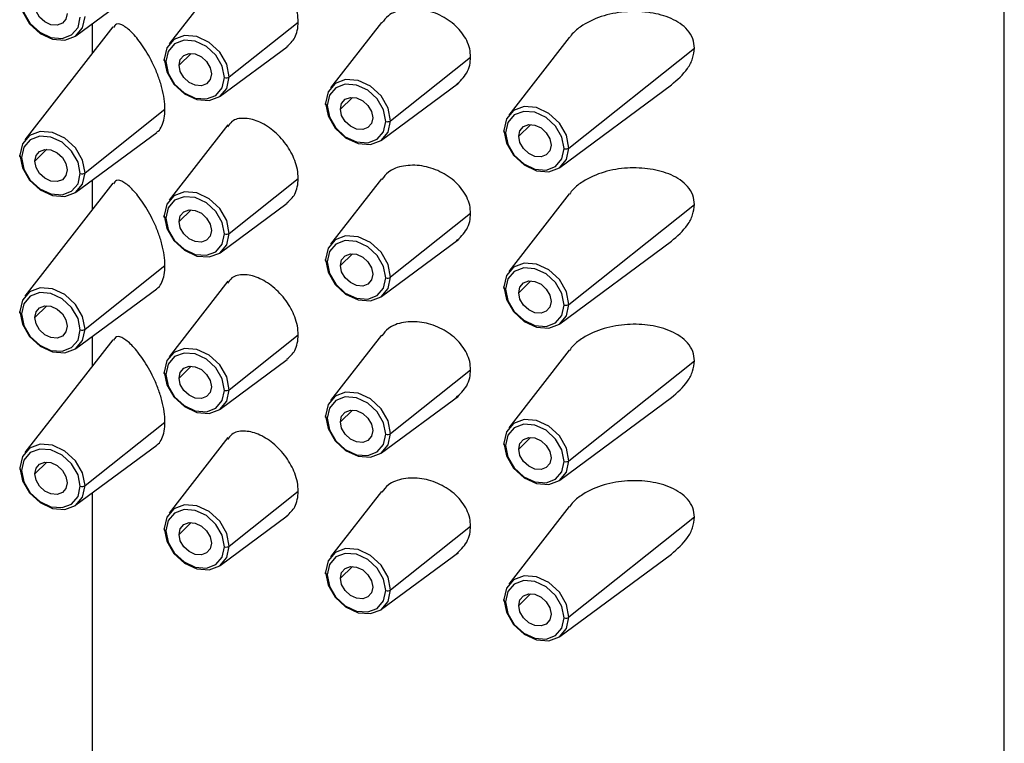
# Paper-space layout '_Trimetric' of a CAD drawing. Units: millimetres. Extents: x -155 to 98, y -593 to 305.
# Drawn here: x 67 to 94, y 230 to 250 of the extents above; entities that cross this region are included whole.
import ezdxf

# ---------------------------------------------------------------- set-up
doc = ezdxf.new("R2010")
doc.units = ezdxf.units.MM

psp = doc.layouts.new('_Trimetric')

# ---------------------------------------------------------------- linework, layer by layer
at = {"color": 7, "linetype": 'Continuous', "lineweight": 25}
for p, q in [((93.989, 122.699), (93.989, 297.99)), ((72.706, 251.645), (71.096, 249.577)), ((68.542, 249.799), (70.759, 251.44)), ((69.549, 250.043), (67.141, 246.949)), ((68.989, 250.13), (68.989, 249.323)), ((72.745, 248.672), (74.634, 250.177)), ((76.913, 250.167), (75.518, 248.375)), ((82.061, 249.754), (80.407, 247.629)), ((72.497, 248.142), (74.332, 249.5)), ((82.056, 246.724), (85.494, 249.462)), ((77.167, 247.47), (79.36, 249.216)), ((76.919, 246.94), (79.026, 248.499)), ((81.808, 246.194), (84.864, 248.456)), ((68.789, 246.044), (70.98, 247.788)), ((72.706, 247.359), (71.096, 245.291)), ((68.542, 245.513), (70.759, 247.154)), ((72.745, 244.386), (74.634, 245.891)), ((69.549, 245.757), (67.141, 242.663)), ((68.989, 245.844), (68.989, 245.037)), ((76.913, 245.881), (75.518, 244.089)), ((82.061, 245.468), (80.407, 243.343)), ((72.497, 243.856), (74.332, 245.214)), ((82.056, 242.438), (85.494, 245.176)), ((79.36, 244.931), (77.167, 243.185)), ((76.919, 242.654), (79.026, 244.213)), ((81.808, 241.908), (84.864, 244.17)), ((68.789, 241.758), (70.98, 243.502)), ((72.706, 243.073), (71.096, 241.005)), ((68.542, 241.228), (70.759, 242.868)), ((72.745, 240.101), (74.634, 241.605)), ((76.913, 241.595), (75.518, 239.804)), ((69.549, 241.472), (67.141, 238.377)), ((68.989, 241.558), (68.989, 240.751)), ((82.061, 241.183), (80.407, 239.057)), ((72.497, 239.57), (74.332, 240.928)), ((82.056, 238.152), (85.494, 240.89)), ((77.167, 238.899), (79.36, 240.645)), ((76.919, 238.368), (79.026, 239.927)), ((81.808, 237.622), (84.864, 239.884)), ((68.789, 237.472), (70.98, 239.216)), ((72.706, 238.788), (71.096, 236.72)), ((68.542, 236.942), (70.759, 238.582)), ((68.989, 237.273), (68.989, 122.699)), ((72.745, 235.815), (74.634, 237.319)), ((76.913, 237.309), (75.518, 235.518)), ((82.061, 236.897), (80.407, 234.771)), ((72.497, 235.284), (74.332, 236.642)), ((85.494, 236.604), (82.056, 233.867)), ((77.167, 234.613), (79.36, 236.359)), ((76.919, 234.083), (79.026, 235.641)), ((81.808, 233.336), (84.864, 235.598))]:
    psp.add_line(p, q, dxfattribs=at)
at = {"color": 8, "linetype": 'Continuous', "lineweight": 25}
for p, q in [((71.701, 249.318), (71.369, 248.993)), ((76.117, 248.11), (75.791, 247.791)), ((81.005, 247.363), (80.679, 247.045)), ((67.746, 246.69), (67.413, 246.365)), ((71.701, 245.032), (71.369, 244.707)), ((75.791, 243.506), (76.117, 243.824)), ((81.005, 243.078), (80.679, 242.759)), ((67.746, 242.404), (67.413, 242.079)), ((71.701, 240.746), (71.369, 240.422)), ((76.117, 239.538), (75.791, 239.22)), ((81.005, 238.792), (80.679, 238.473)), ((67.746, 238.118), (67.413, 237.793)), ((71.701, 236.461), (71.369, 236.136)), ((76.117, 235.252), (75.791, 234.934)), ((80.679, 234.188), (81.005, 234.506))]:
    psp.add_line(p, q, dxfattribs=at)
at = {"color": 7, "linetype": 'Continuous', "lineweight": 25, "flags": 128}
for points in [[(67.006, 250.814), (67.074, 250.465), (67.267, 250.132), (67.557, 249.866), (67.898, 249.708), (68.239, 249.681), (68.528, 249.79), (68.722, 250.017), (68.789, 250.33)], [(67.052, 250.749), (67.113, 250.434), (67.287, 250.134), (67.548, 249.895), (67.855, 249.752), (68.163, 249.727), (68.423, 249.825), (68.598, 250.031), (68.659, 250.312)], [(68.298, 250.41), (68.264, 250.255), (68.168, 250.142), (68.025, 250.089), (67.855, 250.102), (67.686, 250.18), (67.543, 250.312), (67.447, 250.477), (67.413, 250.651)], [(72.745, 248.672), (72.677, 249.021), (72.484, 249.354), (72.194, 249.62), (71.853, 249.779), (71.512, 249.806), (71.223, 249.697), (71.03, 249.469), (70.962, 249.157)], [(72.614, 248.655), (72.553, 248.969), (72.379, 249.269), (72.118, 249.509), (71.811, 249.652), (71.503, 249.676), (71.243, 249.578), (71.068, 249.373), (71.007, 249.091)], [(71.007, 249.091), (70.992, 249.097), (70.978, 249.103), (70.968, 249.111), (70.96, 249.12), (70.955, 249.129), (70.954, 249.138), (70.956, 249.148), (70.962, 249.157)], [(70.962, 249.157), (71.03, 248.808), (71.223, 248.475), (71.512, 248.209), (71.853, 248.051), (72.194, 248.024), (72.484, 248.132), (72.677, 248.36), (72.745, 248.672)], [(71.369, 248.993), (71.402, 249.148), (71.498, 249.261), (71.642, 249.315), (71.811, 249.302), (71.98, 249.223), (72.123, 249.091), (72.219, 248.926), (72.253, 248.753)], [(71.007, 249.091), (71.068, 248.777), (71.243, 248.477), (71.503, 248.237), (71.811, 248.094), (72.118, 248.07), (72.379, 248.168), (72.553, 248.373), (72.614, 248.655)], [(72.253, 248.753), (72.219, 248.598), (72.123, 248.485), (71.98, 248.431), (71.811, 248.445), (71.642, 248.523), (71.498, 248.655), (71.402, 248.82), (71.369, 248.993)], [(77.167, 247.47), (77.099, 247.82), (76.906, 248.152), (76.617, 248.418), (76.275, 248.577), (75.934, 248.604), (75.645, 248.495), (75.452, 248.267), (75.384, 247.955)], [(77.036, 247.453), (76.975, 247.768), (76.801, 248.068), (76.54, 248.307), (76.233, 248.45), (75.925, 248.474), (75.665, 248.376), (75.49, 248.171), (75.429, 247.89)], [(75.791, 247.791), (75.824, 247.946), (75.92, 248.059), (76.064, 248.113), (76.233, 248.1), (76.402, 248.021), (76.546, 247.889), (76.641, 247.724), (76.675, 247.551)], [(75.429, 247.89), (75.414, 247.895), (75.4, 247.901), (75.39, 247.909), (75.382, 247.918), (75.377, 247.927), (75.376, 247.937), (75.378, 247.946), (75.384, 247.955)], [(75.384, 247.955), (75.452, 247.606), (75.645, 247.273), (75.934, 247.007), (76.275, 246.849), (76.617, 246.822), (76.906, 246.93), (77.099, 247.158), (77.167, 247.47)], [(75.429, 247.89), (75.49, 247.575), (75.665, 247.275), (75.925, 247.035), (76.233, 246.893), (76.54, 246.868), (76.801, 246.966), (76.975, 247.172), (77.036, 247.453)], [(76.675, 247.551), (76.641, 247.396), (76.546, 247.283), (76.402, 247.229), (76.233, 247.243), (76.064, 247.321), (75.92, 247.453), (75.824, 247.618), (75.791, 247.791)], [(82.056, 246.724), (81.988, 247.073), (81.795, 247.406), (81.505, 247.672), (81.164, 247.831), (80.823, 247.858), (80.534, 247.749), (80.34, 247.521), (80.273, 247.209)], [(81.925, 246.707), (81.864, 247.021), (81.69, 247.321), (81.429, 247.561), (81.122, 247.704), (80.814, 247.728), (80.553, 247.63), (80.379, 247.425), (80.318, 247.143)], [(80.679, 247.045), (80.713, 247.2), (80.809, 247.313), (80.952, 247.367), (81.122, 247.354), (81.291, 247.275), (81.434, 247.143), (81.53, 246.978), (81.564, 246.805)], [(68.789, 246.044), (68.722, 246.393), (68.528, 246.726), (68.239, 246.992), (67.898, 247.15), (67.557, 247.177), (67.267, 247.068), (67.074, 246.841), (67.006, 246.528)], [(68.659, 246.026), (68.598, 246.341), (68.423, 246.641), (68.163, 246.881), (67.855, 247.023), (67.548, 247.048), (67.287, 246.95), (67.113, 246.744), (67.052, 246.463)], [(80.273, 247.209), (80.267, 247.2), (80.265, 247.19), (80.266, 247.181), (80.271, 247.172), (80.278, 247.163), (80.289, 247.155), (80.303, 247.149), (80.318, 247.143)], [(80.273, 247.209), (80.34, 246.86), (80.534, 246.527), (80.823, 246.261), (81.164, 246.102), (81.505, 246.075), (81.795, 246.184), (81.988, 246.412), (82.056, 246.724)], [(80.318, 247.143), (80.379, 246.829), (80.553, 246.529), (80.814, 246.289), (81.122, 246.146), (81.429, 246.122), (81.69, 246.22), (81.864, 246.425), (81.925, 246.707)], [(81.564, 246.805), (81.53, 246.65), (81.434, 246.537), (81.291, 246.483), (81.122, 246.496), (80.952, 246.575), (80.809, 246.707), (80.713, 246.872), (80.679, 247.045)], [(67.052, 246.463), (67.036, 246.468), (67.023, 246.475), (67.012, 246.483), (67.004, 246.491), (67, 246.5), (66.999, 246.51), (67.001, 246.519), (67.006, 246.528)], [(67.006, 246.528), (67.074, 246.179), (67.267, 245.846), (67.557, 245.581), (67.898, 245.422), (68.239, 245.395), (68.528, 245.504), (68.722, 245.732), (68.789, 246.044)], [(67.052, 246.463), (67.113, 246.148), (67.287, 245.848), (67.548, 245.609), (67.855, 245.466), (68.163, 245.442), (68.423, 245.54), (68.598, 245.745), (68.659, 246.026)], [(67.413, 246.365), (67.447, 246.52), (67.543, 246.633), (67.686, 246.687), (67.855, 246.673), (68.025, 246.595), (68.168, 246.463), (68.264, 246.298), (68.298, 246.124)], [(68.298, 246.124), (68.264, 245.97), (68.168, 245.857), (68.025, 245.803), (67.855, 245.816), (67.686, 245.895), (67.543, 246.027), (67.447, 246.192), (67.413, 246.365)], [(72.745, 244.386), (72.677, 244.736), (72.484, 245.068), (72.194, 245.334), (71.853, 245.493), (71.512, 245.52), (71.223, 245.411), (71.03, 245.183), (70.962, 244.871)], [(72.614, 244.369), (72.553, 244.684), (72.379, 244.984), (72.118, 245.223), (71.811, 245.366), (71.503, 245.39), (71.243, 245.292), (71.068, 245.087), (71.007, 244.806)], [(71.007, 244.806), (70.992, 244.811), (70.978, 244.817), (70.968, 244.825), (70.96, 244.834), (70.955, 244.843), (70.954, 244.853), (70.956, 244.862), (70.962, 244.871)], [(70.962, 244.871), (71.03, 244.522), (71.223, 244.189), (71.512, 243.923), (71.853, 243.765), (72.194, 243.738), (72.484, 243.846), (72.677, 244.074), (72.745, 244.386)], [(71.007, 244.806), (71.068, 244.491), (71.243, 244.191), (71.503, 243.951), (71.811, 243.809), (72.118, 243.784), (72.379, 243.882), (72.553, 244.088), (72.614, 244.369)], [(71.369, 244.707), (71.402, 244.862), (71.498, 244.975), (71.642, 245.029), (71.811, 245.016), (71.98, 244.937), (72.123, 244.805), (72.219, 244.64), (72.253, 244.467)], [(72.253, 244.467), (72.219, 244.312), (72.123, 244.199), (71.98, 244.145), (71.811, 244.159), (71.642, 244.237), (71.498, 244.369), (71.402, 244.534), (71.369, 244.707)], [(77.167, 243.185), (77.099, 243.534), (76.906, 243.867), (76.617, 244.133), (76.275, 244.291), (75.934, 244.318), (75.645, 244.209), (75.452, 243.982), (75.384, 243.669)], [(77.036, 243.167), (76.975, 243.482), (76.801, 243.782), (76.54, 244.021), (76.233, 244.164), (75.925, 244.188), (75.665, 244.091), (75.49, 243.885), (75.429, 243.604)], [(75.791, 243.506), (75.824, 243.66), (75.92, 243.773), (76.064, 243.827), (76.233, 243.814), (76.402, 243.735), (76.546, 243.604), (76.641, 243.438), (76.675, 243.265)], [(75.429, 243.604), (75.414, 243.609), (75.4, 243.616), (75.39, 243.623), (75.382, 243.632), (75.377, 243.641), (75.376, 243.651), (75.378, 243.66), (75.384, 243.669)], [(75.384, 243.669), (75.452, 243.32), (75.645, 242.987), (75.934, 242.721), (76.275, 242.563), (76.617, 242.536), (76.906, 242.645), (77.099, 242.872), (77.167, 243.185)], [(75.429, 243.604), (75.49, 243.289), (75.665, 242.989), (75.925, 242.75), (76.233, 242.607), (76.54, 242.582), (76.801, 242.68), (76.975, 242.886), (77.036, 243.167)], [(76.675, 243.265), (76.641, 243.11), (76.546, 242.997), (76.402, 242.943), (76.233, 242.957), (76.064, 243.035), (75.92, 243.167), (75.824, 243.332), (75.791, 243.506)], [(82.056, 242.438), (81.988, 242.787), (81.795, 243.12), (81.505, 243.386), (81.164, 243.545), (80.823, 243.572), (80.534, 243.463), (80.34, 243.235), (80.273, 242.923)], [(81.925, 242.421), (81.864, 242.735), (81.69, 243.035), (81.429, 243.275), (81.122, 243.418), (80.814, 243.442), (80.553, 243.344), (80.379, 243.139), (80.318, 242.858)], [(80.318, 242.858), (80.303, 242.863), (80.289, 242.869), (80.278, 242.877), (80.271, 242.886), (80.266, 242.895), (80.265, 242.904), (80.267, 242.914), (80.273, 242.923)], [(80.273, 242.923), (80.34, 242.574), (80.534, 242.241), (80.823, 241.975), (81.164, 241.817), (81.505, 241.79), (81.795, 241.898), (81.988, 242.126), (82.056, 242.438)], [(80.679, 242.759), (80.713, 242.914), (80.809, 243.027), (80.952, 243.081), (81.122, 243.068), (81.291, 242.989), (81.434, 242.857), (81.53, 242.692), (81.564, 242.519)], [(68.789, 241.758), (68.722, 242.107), (68.528, 242.44), (68.239, 242.706), (67.898, 242.864), (67.557, 242.891), (67.267, 242.783), (67.074, 242.555), (67.006, 242.243)], [(68.659, 241.74), (68.598, 242.055), (68.423, 242.355), (68.163, 242.595), (67.855, 242.738), (67.548, 242.762), (67.287, 242.664), (67.113, 242.459), (67.052, 242.177)], [(80.318, 242.858), (80.379, 242.543), (80.553, 242.243), (80.814, 242.003), (81.122, 241.86), (81.429, 241.836), (81.69, 241.934), (81.864, 242.139), (81.925, 242.421)], [(81.564, 242.519), (81.53, 242.364), (81.434, 242.251), (81.291, 242.197), (81.122, 242.211), (80.952, 242.289), (80.809, 242.421), (80.713, 242.586), (80.679, 242.759)], [(67.413, 242.079), (67.447, 242.234), (67.543, 242.347), (67.686, 242.401), (67.855, 242.387), (68.025, 242.309), (68.168, 242.177), (68.264, 242.012), (68.298, 241.839)], [(67.052, 242.177), (67.036, 242.182), (67.023, 242.189), (67.012, 242.197), (67.004, 242.205), (67, 242.215), (66.999, 242.224), (67.001, 242.234), (67.006, 242.243)], [(67.006, 242.243), (67.074, 241.893), (67.267, 241.561), (67.557, 241.295), (67.898, 241.136), (68.239, 241.109), (68.528, 241.218), (68.722, 241.446), (68.789, 241.758)], [(67.052, 242.177), (67.113, 241.863), (67.287, 241.563), (67.548, 241.323), (67.855, 241.18), (68.163, 241.156), (68.423, 241.254), (68.598, 241.459), (68.659, 241.74)], [(68.298, 241.839), (68.264, 241.684), (68.168, 241.571), (68.025, 241.517), (67.855, 241.53), (67.686, 241.609), (67.543, 241.741), (67.447, 241.906), (67.413, 242.079)], [(72.745, 240.101), (72.677, 240.45), (72.484, 240.783), (72.194, 241.049), (71.853, 241.207), (71.512, 241.234), (71.223, 241.125), (71.03, 240.898), (70.962, 240.585)], [(72.614, 240.083), (72.553, 240.398), (72.379, 240.698), (72.118, 240.937), (71.811, 241.08), (71.503, 241.104), (71.243, 241.007), (71.068, 240.801), (71.007, 240.52)], [(71.007, 240.52), (70.992, 240.525), (70.978, 240.532), (70.968, 240.539), (70.96, 240.548), (70.955, 240.557), (70.954, 240.567), (70.956, 240.576), (70.962, 240.585)], [(70.962, 240.585), (71.03, 240.236), (71.223, 239.903), (71.512, 239.637), (71.853, 239.479), (72.194, 239.452), (72.484, 239.561), (72.677, 239.788), (72.745, 240.101)], [(71.007, 240.52), (71.068, 240.205), (71.243, 239.905), (71.503, 239.666), (71.811, 239.523), (72.118, 239.498), (72.379, 239.596), (72.553, 239.802), (72.614, 240.083)], [(71.369, 240.422), (71.402, 240.576), (71.498, 240.689), (71.642, 240.743), (71.811, 240.73), (71.98, 240.651), (72.123, 240.52), (72.219, 240.354), (72.253, 240.181)], [(72.253, 240.181), (72.219, 240.026), (72.123, 239.913), (71.98, 239.859), (71.811, 239.873), (71.642, 239.951), (71.498, 240.083), (71.402, 240.248), (71.369, 240.422)], [(77.167, 238.899), (77.099, 239.248), (76.906, 239.581), (76.617, 239.847), (76.275, 240.005), (75.934, 240.032), (75.645, 239.923), (75.452, 239.696), (75.384, 239.383)], [(77.036, 238.881), (76.975, 239.196), (76.801, 239.496), (76.54, 239.736), (76.233, 239.878), (75.925, 239.903), (75.665, 239.805), (75.49, 239.599), (75.429, 239.318)], [(75.791, 239.22), (75.824, 239.375), (75.92, 239.488), (76.064, 239.542), (76.233, 239.528), (76.402, 239.45), (76.546, 239.318), (76.641, 239.153), (76.675, 238.979)], [(75.429, 239.318), (75.414, 239.323), (75.4, 239.33), (75.39, 239.338), (75.382, 239.346), (75.377, 239.355), (75.376, 239.365), (75.378, 239.374), (75.384, 239.383)], [(75.384, 239.383), (75.452, 239.034), (75.645, 238.701), (75.934, 238.436), (76.275, 238.277), (76.617, 238.25), (76.906, 238.359), (77.099, 238.587), (77.167, 238.899)], [(75.429, 239.318), (75.49, 239.003), (75.665, 238.703), (75.925, 238.464), (76.233, 238.321), (76.54, 238.297), (76.801, 238.395), (76.975, 238.6), (77.036, 238.881)], [(76.675, 238.979), (76.641, 238.825), (76.546, 238.712), (76.402, 238.658), (76.233, 238.671), (76.064, 238.75), (75.92, 238.882), (75.824, 239.047), (75.791, 239.22)], [(82.056, 238.152), (81.988, 238.502), (81.795, 238.834), (81.505, 239.1), (81.164, 239.259), (80.823, 239.286), (80.534, 239.177), (80.34, 238.949), (80.273, 238.637)], [(81.925, 238.135), (81.864, 238.45), (81.69, 238.75), (81.429, 238.989), (81.122, 239.132), (80.814, 239.156), (80.553, 239.058), (80.379, 238.853), (80.318, 238.572)], [(68.789, 237.472), (68.722, 237.821), (68.528, 238.154), (68.239, 238.42), (67.898, 238.579), (67.557, 238.606), (67.267, 238.497), (67.074, 238.269), (67.006, 237.957)], [(80.273, 238.637), (80.267, 238.628), (80.265, 238.619), (80.266, 238.609), (80.271, 238.6), (80.278, 238.591), (80.289, 238.583), (80.303, 238.577), (80.318, 238.572)], [(80.273, 238.637), (80.34, 238.288), (80.534, 237.955), (80.823, 237.689), (81.164, 237.531), (81.505, 237.504), (81.795, 237.612), (81.988, 237.84), (82.056, 238.152)], [(80.679, 238.473), (80.713, 238.628), (80.809, 238.741), (80.952, 238.795), (81.122, 238.782), (81.291, 238.703), (81.434, 238.571), (81.53, 238.406), (81.564, 238.233)], [(68.659, 237.455), (68.598, 237.769), (68.423, 238.069), (68.163, 238.309), (67.855, 238.452), (67.548, 238.476), (67.287, 238.378), (67.113, 238.173), (67.052, 237.891)], [(80.318, 238.572), (80.379, 238.257), (80.553, 237.957), (80.814, 237.717), (81.122, 237.575), (81.429, 237.55), (81.69, 237.648), (81.864, 237.854), (81.925, 238.135)], [(81.564, 238.233), (81.53, 238.078), (81.434, 237.965), (81.291, 237.911), (81.122, 237.925), (80.952, 238.003), (80.809, 238.135), (80.713, 238.3), (80.679, 238.473)], [(67.413, 237.793), (67.447, 237.948), (67.543, 238.061), (67.686, 238.115), (67.855, 238.102), (68.025, 238.023), (68.168, 237.891), (68.264, 237.726), (68.298, 237.553)], [(67.006, 237.957), (67.001, 237.948), (66.999, 237.938), (67, 237.929), (67.004, 237.919), (67.012, 237.911), (67.023, 237.903), (67.036, 237.897), (67.052, 237.891)], [(67.006, 237.957), (67.074, 237.608), (67.267, 237.275), (67.557, 237.009), (67.898, 236.85), (68.239, 236.823), (68.528, 236.932), (68.722, 237.16), (68.789, 237.472)], [(67.052, 237.891), (67.113, 237.577), (67.287, 237.277), (67.548, 237.037), (67.855, 236.894), (68.163, 236.87), (68.423, 236.968), (68.598, 237.173), (68.659, 237.455)], [(68.298, 237.553), (68.264, 237.398), (68.168, 237.285), (68.025, 237.231), (67.855, 237.244), (67.686, 237.323), (67.543, 237.455), (67.447, 237.62), (67.413, 237.793)], [(72.745, 235.815), (72.677, 236.164), (72.484, 236.497), (72.194, 236.763), (71.853, 236.921), (71.512, 236.948), (71.223, 236.839), (71.03, 236.612), (70.962, 236.299)], [(72.614, 235.797), (72.553, 236.112), (72.379, 236.412), (72.118, 236.651), (71.811, 236.794), (71.503, 236.819), (71.243, 236.721), (71.068, 236.515), (71.007, 236.234)], [(71.369, 236.136), (71.402, 236.291), (71.498, 236.404), (71.642, 236.458), (71.811, 236.444), (71.98, 236.366), (72.123, 236.234), (72.219, 236.069), (72.253, 235.895)], [(70.962, 236.299), (70.956, 236.29), (70.954, 236.281), (70.955, 236.271), (70.96, 236.262), (70.968, 236.254), (70.978, 236.246), (70.992, 236.239), (71.007, 236.234)], [(70.962, 236.299), (71.03, 235.95), (71.223, 235.617), (71.512, 235.352), (71.853, 235.193), (72.194, 235.166), (72.484, 235.275), (72.677, 235.503), (72.745, 235.815)], [(71.007, 236.234), (71.068, 235.919), (71.243, 235.619), (71.503, 235.38), (71.811, 235.237), (72.118, 235.213), (72.379, 235.311), (72.553, 235.516), (72.614, 235.797)], [(72.253, 235.895), (72.219, 235.741), (72.123, 235.628), (71.98, 235.574), (71.811, 235.587), (71.642, 235.666), (71.498, 235.798), (71.402, 235.963), (71.369, 236.136)], [(77.167, 234.613), (77.099, 234.962), (76.906, 235.295), (76.617, 235.561), (76.275, 235.719), (75.934, 235.746), (75.645, 235.638), (75.452, 235.41), (75.384, 235.098)], [(77.036, 234.595), (76.975, 234.91), (76.801, 235.21), (76.54, 235.45), (76.233, 235.593), (75.925, 235.617), (75.665, 235.519), (75.49, 235.314), (75.429, 235.032)], [(75.429, 235.032), (75.414, 235.037), (75.4, 235.044), (75.39, 235.052), (75.382, 235.06), (75.377, 235.07), (75.376, 235.079), (75.378, 235.089), (75.384, 235.098)], [(75.384, 235.098), (75.452, 234.748), (75.645, 234.416), (75.934, 234.15), (76.275, 233.991), (76.617, 233.964), (76.906, 234.073), (77.099, 234.301), (77.167, 234.613)], [(75.791, 234.934), (75.824, 235.089), (75.92, 235.202), (76.064, 235.256), (76.233, 235.242), (76.402, 235.164), (76.546, 235.032), (76.641, 234.867), (76.675, 234.694)], [(75.429, 235.032), (75.49, 234.718), (75.665, 234.418), (75.925, 234.178), (76.233, 234.035), (76.54, 234.011), (76.801, 234.109), (76.975, 234.314), (77.036, 234.595)], [(76.675, 234.694), (76.641, 234.539), (76.546, 234.426), (76.402, 234.372), (76.233, 234.385), (76.064, 234.464), (75.92, 234.596), (75.824, 234.761), (75.791, 234.934)], [(82.056, 233.867), (81.988, 234.216), (81.795, 234.549), (81.505, 234.815), (81.164, 234.973), (80.823, 235), (80.534, 234.891), (80.34, 234.664), (80.273, 234.351)], [(81.925, 233.849), (81.864, 234.164), (81.69, 234.464), (81.429, 234.703), (81.122, 234.846), (80.814, 234.87), (80.553, 234.773), (80.379, 234.567), (80.318, 234.286)], [(80.318, 234.286), (80.303, 234.291), (80.289, 234.298), (80.278, 234.305), (80.271, 234.314), (80.266, 234.323), (80.265, 234.333), (80.267, 234.342), (80.273, 234.351)], [(80.273, 234.351), (80.34, 234.002), (80.534, 233.669), (80.823, 233.403), (81.164, 233.245), (81.505, 233.218), (81.795, 233.327), (81.988, 233.554), (82.056, 233.867)], [(80.318, 234.286), (80.379, 233.971), (80.553, 233.671), (80.814, 233.432), (81.122, 233.289), (81.429, 233.264), (81.69, 233.362), (81.864, 233.568), (81.925, 233.849)], [(80.679, 234.188), (80.713, 234.343), (80.809, 234.455), (80.952, 234.509), (81.122, 234.496), (81.291, 234.417), (81.434, 234.286), (81.53, 234.12), (81.564, 233.947)], [(81.564, 233.947), (81.53, 233.792), (81.434, 233.679), (81.291, 233.626), (81.122, 233.639), (80.952, 233.717), (80.809, 233.849), (80.713, 234.014), (80.679, 234.188)]]:
    psp.add_lwpolyline(points, dxfattribs=at)
at = {"color": 7, "linetype": 'Continuous', "lineweight": 25}
for centre in [(72.66, 248.809), (77.082, 247.607), (81.971, 246.861), (68.705, 246.18), (72.66, 244.523), (77.082, 243.321), (81.971, 242.575), (68.705, 241.894), (72.66, 240.237), (77.082, 239.035), (81.971, 238.289), (68.705, 237.609), (72.66, 235.951), (77.082, 234.749), (81.971, 234.003)]:
    psp.add_arc(centre, 0.161, 253.4353, 301.8902, dxfattribs=at)
for points, knots in [([(74.634, 250.177), (74.63, 250.258), (74.62, 250.419), (74.525, 250.741), (74.315, 251.128), (73.95, 251.511), (73.531, 251.766), (73.134, 251.848), (72.835, 251.792), (72.732, 251.644), (72.694, 251.59)], [0, 0, 0, 0, 0.080876, 0.158788, 0.305269, 0.457579, 0.609914, 0.762222, 0.914429, 1, 1, 1, 1]), ([(79.36, 249.216), (79.355, 249.292), (79.344, 249.444), (79.233, 249.744), (78.975, 250.086), (78.53, 250.385), (78.017, 250.547), (77.514, 250.541), (77.122, 250.405), (76.983, 250.222), (76.93, 250.152)], [0, 0, 0, 0, 0.074594, 0.151588, 0.302599, 0.453652, 0.604596, 0.755427, 0.906189, 1, 1, 1, 1]), ([(85.494, 249.462), (85.485, 249.55), (85.465, 249.733), (85.268, 250.036), (84.874, 250.297), (84.294, 250.454), (83.66, 250.482), (83.01, 250.377), (82.505, 250.153), (82.199, 249.924), (82.102, 249.794), (82.068, 249.749)], [0, 0, 0, 0, 0.070528, 0.147261, 0.293874, 0.440477, 0.587078, 0.733654, 0.880205, 0.95792, 1, 1, 1, 1]), ([(70.98, 247.788), (70.976, 247.881), (70.968, 248.068), (70.902, 248.379), (70.801, 248.696), (70.63, 249.096), (70.383, 249.523), (70.096, 249.885), (69.847, 250.088), (69.664, 250.164), (69.594, 250.064), (69.569, 250.028)], [0, 0, 0, 0, 0.072993, 0.147331, 0.224232, 0.304803, 0.456619, 0.608568, 0.760375, 0.911962, 1, 1, 1, 1]), ([(74.326, 249.507), (74.405, 249.579), (74.533, 249.695), (74.619, 249.944), (74.629, 250.098), (74.634, 250.177)], [0, 0, 0, 0, 0.45117, 0.720446, 1, 1, 1, 1]), ([(84.863, 248.457), (85.025, 248.596), (85.269, 248.807), (85.463, 249.176), (85.484, 249.367), (85.494, 249.462)], [0, 0, 0, 0, 0.494619, 0.747386, 1, 1, 1, 1]), ([(78.96, 248.453), (79.07, 248.556), (79.237, 248.712), (79.344, 248.992), (79.355, 249.142), (79.36, 249.216)], [0, 0, 0, 0, 0.4915808, 0.7505295, 1, 1, 1, 1]), ([(70.754, 247.161), (70.769, 247.169), (70.827, 247.201), (70.901, 247.327), (70.968, 247.527), (70.976, 247.702), (70.98, 247.788)], [0, 0, 0, 0, 0.107715, 0.413609, 0.709418, 1, 1, 1, 1]), ([(74.634, 245.891), (74.63, 245.973), (74.62, 246.133), (74.525, 246.455), (74.315, 246.842), (73.95, 247.226), (73.531, 247.48), (73.134, 247.562), (72.835, 247.506), (72.732, 247.358), (72.694, 247.304)], [0, 0, 0, 0, 0.080876, 0.158788, 0.305269, 0.457579, 0.609914, 0.762222, 0.914429, 1, 1, 1, 1]), ([(79.36, 244.931), (79.355, 245.006), (79.344, 245.158), (79.233, 245.458), (78.975, 245.8), (78.53, 246.099), (78.017, 246.261), (77.514, 246.255), (77.122, 246.119), (76.983, 245.936), (76.93, 245.866)], [0, 0, 0, 0, 0.074594, 0.151588, 0.302599, 0.453652, 0.604596, 0.755427, 0.906189, 1, 1, 1, 1]), ([(85.494, 245.176), (85.485, 245.264), (85.465, 245.447), (85.268, 245.75), (84.874, 246.011), (84.294, 246.168), (83.66, 246.196), (83.01, 246.091), (82.505, 245.867), (82.199, 245.638), (82.102, 245.508), (82.068, 245.463)], [0, 0, 0, 0, 0.070528, 0.147261, 0.293874, 0.440477, 0.587078, 0.733654, 0.880205, 0.95792, 1, 1, 1, 1]), ([(74.326, 245.221), (74.405, 245.293), (74.533, 245.409), (74.619, 245.658), (74.629, 245.812), (74.634, 245.891)], [0, 0, 0, 0, 0.45117, 0.720446, 1, 1, 1, 1]), ([(70.98, 243.502), (70.976, 243.595), (70.968, 243.782), (70.902, 244.093), (70.801, 244.411), (70.63, 244.811), (70.383, 245.237), (70.096, 245.599), (69.847, 245.803), (69.664, 245.878), (69.594, 245.778), (69.569, 245.742)], [0, 0, 0, 0, 0.072993, 0.147331, 0.224232, 0.304803, 0.456619, 0.608568, 0.760375, 0.911962, 1, 1, 1, 1]), ([(84.863, 244.171), (85.025, 244.311), (85.269, 244.521), (85.463, 244.89), (85.484, 245.081), (85.494, 245.176)], [0, 0, 0, 0, 0.494619, 0.747386, 1, 1, 1, 1]), ([(78.96, 244.167), (79.07, 244.27), (79.237, 244.426), (79.344, 244.706), (79.355, 244.857), (79.36, 244.931)], [0, 0, 0, 0, 0.491581, 0.750529, 1, 1, 1, 1]), ([(70.754, 242.875), (70.769, 242.883), (70.827, 242.915), (70.901, 243.041), (70.968, 243.241), (70.976, 243.416), (70.98, 243.502)], [0, 0, 0, 0, 0.107715, 0.413609, 0.709418, 1, 1, 1, 1]), ([(74.634, 241.605), (74.63, 241.687), (74.62, 241.848), (74.525, 242.169), (74.315, 242.557), (73.95, 242.94), (73.531, 243.195), (73.134, 243.277), (72.835, 243.22), (72.732, 243.072), (72.694, 243.019)], [0, 0, 0, 0, 0.080876, 0.158788, 0.305269, 0.457579, 0.609914, 0.762222, 0.914429, 1, 1, 1, 1]), ([(79.36, 240.645), (79.355, 240.72), (79.344, 240.873), (79.233, 241.172), (78.975, 241.514), (78.53, 241.814), (78.017, 241.975), (77.514, 241.969), (77.122, 241.833), (76.983, 241.651), (76.93, 241.581)], [0, 0, 0, 0, 0.074594, 0.1515878, 0.3025985, 0.4536516, 0.6045962, 0.7554274, 0.9061887, 1, 1, 1, 1]), ([(85.494, 240.89), (85.485, 240.978), (85.465, 241.161), (85.268, 241.464), (84.874, 241.725), (84.294, 241.882), (83.66, 241.91), (83.01, 241.805), (82.505, 241.582), (82.199, 241.352), (82.102, 241.223), (82.068, 241.177)], [0, 0, 0, 0, 0.0705276, 0.1472614, 0.2938743, 0.4404771, 0.5870776, 0.733654, 0.8802054, 0.9579199, 1, 1, 1, 1]), ([(70.98, 239.216), (70.976, 239.309), (70.968, 239.496), (70.902, 239.807), (70.801, 240.125), (70.63, 240.525), (70.383, 240.951), (70.096, 241.313), (69.847, 241.517), (69.664, 241.592), (69.594, 241.493), (69.569, 241.456)], [0, 0, 0, 0, 0.072993, 0.147331, 0.224232, 0.304803, 0.456619, 0.608568, 0.760375, 0.911962, 1, 1, 1, 1]), ([(74.326, 240.935), (74.405, 241.008), (74.533, 241.124), (74.619, 241.372), (74.629, 241.526), (74.634, 241.605)], [0, 0, 0, 0, 0.45117, 0.720446, 1, 1, 1, 1]), ([(84.863, 239.885), (85.025, 240.025), (85.269, 240.236), (85.463, 240.605), (85.484, 240.795), (85.494, 240.89)], [0, 0, 0, 0, 0.494619, 0.747386, 1, 1, 1, 1]), ([(78.96, 239.882), (79.07, 239.984), (79.237, 240.14), (79.344, 240.42), (79.355, 240.571), (79.36, 240.645)], [0, 0, 0, 0, 0.491581, 0.750529, 1, 1, 1, 1]), ([(70.754, 238.589), (70.769, 238.597), (70.827, 238.629), (70.901, 238.755), (70.968, 238.956), (70.976, 239.13), (70.98, 239.216)], [0, 0, 0, 0, 0.107715, 0.413609, 0.709418, 1, 1, 1, 1]), ([(74.634, 237.319), (74.63, 237.401), (74.62, 237.562), (74.525, 237.883), (74.315, 238.271), (73.95, 238.654), (73.531, 238.909), (73.134, 238.991), (72.835, 238.934), (72.732, 238.786), (72.694, 238.733)], [0, 0, 0, 0, 0.080876, 0.158788, 0.305269, 0.457579, 0.609914, 0.762222, 0.914429, 1, 1, 1, 1]), ([(79.36, 236.359), (79.355, 236.434), (79.344, 236.587), (79.233, 236.886), (78.975, 237.229), (78.53, 237.528), (78.017, 237.689), (77.514, 237.683), (77.122, 237.547), (76.983, 237.365), (76.93, 237.295)], [0, 0, 0, 0, 0.074594, 0.151588, 0.302599, 0.453652, 0.604596, 0.755427, 0.906189, 1, 1, 1, 1]), ([(85.494, 236.604), (85.485, 236.692), (85.465, 236.876), (85.268, 237.178), (84.874, 237.44), (84.294, 237.597), (83.66, 237.624), (83.01, 237.519), (82.505, 237.296), (82.199, 237.066), (82.102, 236.937), (82.068, 236.891)], [0, 0, 0, 0, 0.070528, 0.147261, 0.293874, 0.440477, 0.587078, 0.733654, 0.880205, 0.95792, 1, 1, 1, 1]), ([(74.326, 236.649), (74.405, 236.722), (74.533, 236.838), (74.619, 237.087), (74.629, 237.241), (74.634, 237.319)], [0, 0, 0, 0, 0.45117, 0.720446, 1, 1, 1, 1]), ([(84.863, 235.599), (85.025, 235.739), (85.269, 235.95), (85.463, 236.319), (85.484, 236.509), (85.494, 236.604)], [0, 0, 0, 0, 0.494619, 0.747386, 1, 1, 1, 1]), ([(78.96, 235.596), (79.07, 235.698), (79.237, 235.854), (79.344, 236.134), (79.355, 236.285), (79.36, 236.359)], [0, 0, 0, 0, 0.491581, 0.750529, 1, 1, 1, 1])]:
    psp.add_open_spline(points, degree=3, knots=knots, dxfattribs=at)

doc.saveas('drawing.dxf')
